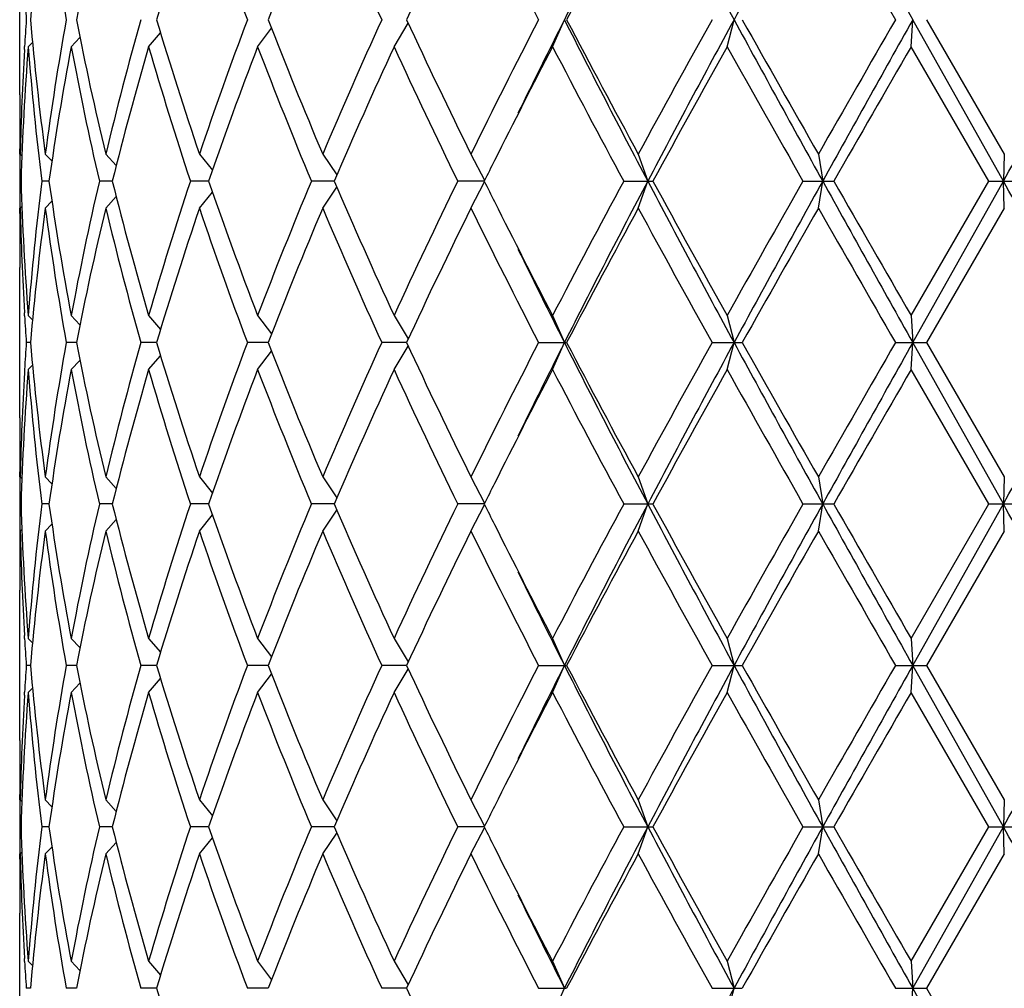
# Model space of a CAD drawing. Units: inches. Extents: x 0 to 11, y 0 to 8.5.
# Drawn here: x 7.6 to 7.8, y 5.9 to 6.1 of the extents above; entities that cross this region are included whole.
import ezdxf

# ---------------------------------------------------------------- set-up
doc = ezdxf.new("R2010")
doc.units = ezdxf.units.IN
doc.header["$LTSCALE"] = 0.605
doc.header["$MEASUREMENT"] = 0
doc.layers.get('0').update_dxf_attribs({"linetype": 'CONTINUOUS'})

msp = doc.modelspace()

# ---------------------------------------------------------------- linework, layer by layer
at = {"color": 7, "linetype": 'CONTINUOUS'}
for p, q in [((7.6360849766, 6.1056924916), (7.6360849766, 6.1323967964)), ((7.7026118567, 6.114244644), (7.7051320991, 6.1184026587)), ((7.7307871572, 6.114244644), (7.7328957986, 6.119044644)), ((7.7618138382, 6.114244644), (7.7630407267, 6.119044644)), ((7.7944995618, 6.114244644), (7.7947975488, 6.119044644)), ((7.8109001917, 6.090357144), (7.7947975488, 6.119044644)), ((7.7972699579, 6.119044644), (7.8110732145, 6.095157144)), ((7.6452301148, 6.114244644), (7.6467832265, 6.1158866633)), ((7.6589952548, 6.114244644), (7.6611164293, 6.116698696)), ((7.6783706979, 6.114244644), (7.6808226885, 6.1175155326)), ((7.6369226476, 6.1137362952), (7.6369544121, 6.1142836355)), ((7.6376042646, 6.114244644), (7.638365496, 6.115012785)), ((7.8082998634, 6.090357144), (7.7944995618, 6.114244644)), ((7.636086922, 6.0951567699), (7.6360849766, 6.0960924916)), ((7.6361947418, 6.095157144), (7.6364761322, 6.0948755705)), ((7.6406257551, 6.095157144), (7.6418106642, 6.0939394992)), ((7.6513730012, 6.095157144), (7.6532383168, 6.0931061853)), ((7.6680234693, 6.095157144), (7.6703411741, 6.0922989661)), ((7.6899372913, 6.095157144), (7.69245813, 6.0914563336)), ((7.7162723313, 6.095157144), (7.7187173375, 6.0905020969)), ((7.7460165486, 6.095157144), (7.7476923831, 6.090357144)), ((7.7780268895, 6.095157144), (7.7787930163, 6.090357144)), ((7.8110732145, 6.095157144), (7.8109001917, 6.090357144)), ((7.6363174078, 6.090357144), (7.6361175092, 6.090357144)), ((7.6412868644, 6.090357144), (7.6400089526, 6.090357144)), ((7.6525471016, 6.090357144), (7.650240332, 6.090357144)), ((7.6696654542, 6.090357144), (7.6664184614, 6.090357144)), ((7.6919840272, 6.090357144), (7.6879216242, 6.090357144)), ((7.7186452289, 6.090357144), (7.713923466, 6.090357144)), ((7.7162723313, 6.085557144), (7.7187173375, 6.090212191)), ((7.7434247506, 6.090357144), (7.7486242579, 6.090357144)), ((7.7460165486, 6.085557144), (7.7476923831, 6.090357144)), ((7.7752917602, 6.090357144), (7.7807692928, 6.090357144)), ((7.7780268895, 6.085557144), (7.7787930163, 6.090357144)), ((7.7944995618, 6.066469644), (7.8082998634, 6.090357144)), ((7.7947975488, 6.061669644), (7.8109001917, 6.090357144)), ((7.8082998634, 6.090357144), (7.8138449229, 6.090357144)), ((7.8110732145, 6.085557144), (7.8109001917, 6.090357144)), ((7.6680234693, 6.085557144), (7.6703411741, 6.0884153218)), ((7.6899372913, 6.085557144), (7.69245813, 6.0892579543)), ((7.6406257551, 6.085557144), (7.6418106642, 6.0867747887)), ((7.6513730012, 6.085557144), (7.6532383168, 6.0876081026)), ((7.6360849768, 6.0846217964), (7.6360858429, 6.0855575172)), ((7.6361947418, 6.085557144), (7.6364761322, 6.0858387174)), ((7.8110732145, 6.085557144), (7.7972699579, 6.061669644)), ((7.6360849766, 6.0483174916), (7.6360849766, 6.0750217964)), ((7.6369555463, 6.0664306515), (7.6369226473, 6.0669779927)), ((7.6376042646, 6.066469644), (7.638365496, 6.065701503)), ((7.6452301148, 6.066469644), (7.6467832265, 6.0648276246)), ((7.6589952548, 6.066469644), (7.6611164293, 6.0640155919)), ((7.6783706979, 6.066469644), (7.6808226885, 6.0631987553)), ((7.7026118567, 6.066469644), (7.7051320991, 6.0623116293)), ((7.7307871572, 6.066469644), (7.7328957986, 6.061669644)), ((7.7618138382, 6.066469644), (7.7630407267, 6.061669644)), ((7.7944995618, 6.066469644), (7.7947975488, 6.061669644)), ((7.6379980427, 6.061669644), (7.637255568, 6.061669644)), ((7.6461521869, 6.061669644), (7.6443511465, 6.061669644)), ((7.6604101088, 6.061669644), (7.6576197931, 6.061669644)), ((7.6802239743, 6.061669644), (7.676551601, 6.061669644)), ((7.7048323727, 6.061669644), (7.7004190315, 6.061669644)), ((7.7283048727, 6.061669644), (7.7332894623, 6.061669644)), ((7.7307871572, 6.056869644), (7.7328957986, 6.061669644)), ((7.7591374872, 6.061669644), (7.764501838, 6.061669644)), ((7.7618138382, 6.056869644), (7.7630407267, 6.061669644)), ((7.791731995, 6.061669644), (7.7972699579, 6.061669644)), ((7.7944995618, 6.056869644), (7.7947975488, 6.061669644)), ((7.8109001917, 6.032982144), (7.7947975488, 6.061669644)), ((7.7972699579, 6.061669644), (7.8110732145, 6.037782144)), ((7.6783706979, 6.056869644), (7.6808226885, 6.0601405326)), ((7.7026118567, 6.056869644), (7.7051320991, 6.0610276587)), ((7.6452301148, 6.056869644), (7.6467832265, 6.0585116633)), ((7.6589952548, 6.056869644), (7.6611164293, 6.059323696)), ((7.6369544121, 6.0569086355), (7.6369226476, 6.0563612952)), ((7.6376042646, 6.056869644), (7.638365496, 6.057637785)), ((7.8082998634, 6.032982144), (7.7944995618, 6.056869644)), ((7.636086922, 6.0377817699), (7.6360849766, 6.0387174916)), ((7.6361947418, 6.037782144), (7.6364761322, 6.0375005705)), ((7.6406257551, 6.037782144), (7.6418106642, 6.0365644992)), ((7.6513730012, 6.037782144), (7.6532383168, 6.0357311853)), ((7.6680234693, 6.037782144), (7.6703411741, 6.0349239661)), ((7.6899372913, 6.037782144), (7.69245813, 6.0340813336)), ((7.7162723313, 6.037782144), (7.7187173375, 6.0331270969)), ((7.7460165486, 6.037782144), (7.7476923831, 6.032982144)), ((7.7780268895, 6.037782144), (7.7787930163, 6.032982144)), ((7.8110732145, 6.037782144), (7.8109001917, 6.032982144)), ((7.6363174078, 6.032982144), (7.6361175092, 6.032982144)), ((7.6412868644, 6.032982144), (7.6400089526, 6.032982144)), ((7.6525471016, 6.032982144), (7.650240332, 6.032982144)), ((7.6696654542, 6.032982144), (7.6664184614, 6.032982144)), ((7.6919840272, 6.032982144), (7.6879216242, 6.032982144)), ((7.6899372913, 6.028182144), (7.69245813, 6.0318829543)), ((7.7186452289, 6.032982144), (7.713923466, 6.032982144)), ((7.7162723313, 6.028182144), (7.7187173375, 6.032837191)), ((7.7434247506, 6.032982144), (7.7486242579, 6.032982144)), ((7.7460165486, 6.028182144), (7.7476923831, 6.032982144)), ((7.7752917602, 6.032982144), (7.7807692928, 6.032982144)), ((7.7780268895, 6.028182144), (7.7787930163, 6.032982144)), ((7.7944995618, 6.009094644), (7.8082998634, 6.032982144)), ((7.7947975488, 6.004294644), (7.8109001917, 6.032982144)), ((7.8082998634, 6.032982144), (7.8138449229, 6.032982144)), ((7.8110732145, 6.028182144), (7.8109001917, 6.032982144)), ((7.6513730012, 6.028182144), (7.6532383168, 6.0302331026)), ((7.6680234693, 6.028182144), (7.6703411741, 6.0310403218)), ((7.6361947418, 6.028182144), (7.6364761322, 6.0284637174)), ((7.6406257551, 6.028182144), (7.6418106642, 6.0293997887)), ((7.6360858429, 6.0281825172), (7.6360849768, 6.0272467964)), ((7.8110732145, 6.028182144), (7.7972699579, 6.004294644)), ((7.6360849766, 5.9909424916), (7.6360849766, 6.0176467964)), ((7.6369555463, 6.0090556515), (7.6369226473, 6.0096029927)), ((7.6376042646, 6.009094644), (7.638365496, 6.008326503)), ((7.6452301148, 6.009094644), (7.6467832265, 6.0074526246)), ((7.6589952548, 6.009094644), (7.6611164293, 6.0066405919)), ((7.6783706979, 6.009094644), (7.6808226885, 6.0058237553)), ((7.7026118567, 6.009094644), (7.7051320991, 6.0049366293)), ((7.7307871572, 6.009094644), (7.7328957986, 6.004294644)), ((7.7618138382, 6.009094644), (7.7630407267, 6.004294644)), ((7.7944995618, 6.009094644), (7.7947975488, 6.004294644)), ((7.6379980427, 6.004294644), (7.637255568, 6.004294644)), ((7.6461521869, 6.004294644), (7.6443511465, 6.004294644)), ((7.6604101088, 6.004294644), (7.6576197931, 6.004294644)), ((7.6802239743, 6.004294644), (7.676551601, 6.004294644)), ((7.7048323727, 6.004294644), (7.7004190315, 6.004294644)), ((7.7283048727, 6.004294644), (7.7332894623, 6.004294644)), ((7.7307871572, 5.999494644), (7.7328957986, 6.004294644)), ((7.7591374872, 6.004294644), (7.764501838, 6.004294644)), ((7.7618138382, 5.999494644), (7.7630407267, 6.004294644)), ((7.791731995, 6.004294644), (7.7972699579, 6.004294644)), ((7.7944995618, 5.999494644), (7.7947975488, 6.004294644)), ((7.8109001917, 5.975607144), (7.7947975488, 6.004294644)), ((7.7972699579, 6.004294644), (7.8110732145, 5.980407144)), ((7.6783706979, 5.999494644), (7.6808226885, 6.0027655326)), ((7.7026118567, 5.999494644), (7.7051320991, 6.0036526587)), ((7.6452301148, 5.999494644), (7.6467832265, 6.0011366633)), ((7.6589952548, 5.999494644), (7.6611164293, 6.001948696)), ((7.6369226476, 5.9989862952), (7.6369544121, 5.9995336355)), ((7.6376042646, 5.999494644), (7.638365496, 6.000262785)), ((7.8082998634, 5.975607144), (7.7944995618, 5.999494644)), ((7.636086922, 5.9804067699), (7.6360849766, 5.9813424916)), ((7.6361947418, 5.980407144), (7.6364761322, 5.9801255705)), ((7.6406257551, 5.980407144), (7.6418106642, 5.9791894992)), ((7.6513730012, 5.980407144), (7.6532383168, 5.9783561853)), ((7.6680234693, 5.980407144), (7.6703411741, 5.9775489661)), ((7.6899372913, 5.980407144), (7.69245813, 5.9767063336)), ((7.7162723313, 5.980407144), (7.7187173375, 5.9757520969)), ((7.7460165486, 5.980407144), (7.7476923831, 5.975607144)), ((7.7780268895, 5.980407144), (7.7787930163, 5.975607144)), ((7.8110732145, 5.980407144), (7.8109001917, 5.975607144)), ((7.6363174078, 5.975607144), (7.6361175092, 5.975607144)), ((7.6412868644, 5.975607144), (7.6400089526, 5.975607144)), ((7.6525471016, 5.975607144), (7.650240332, 5.975607144)), ((7.6696654542, 5.975607144), (7.6664184614, 5.975607144)), ((7.6919840272, 5.975607144), (7.6879216242, 5.975607144)), ((7.6899372913, 5.970807144), (7.69245813, 5.9745079543)), ((7.7186452289, 5.975607144), (7.713923466, 5.975607144)), ((7.7162723313, 5.970807144), (7.7187173375, 5.975462191)), ((7.7434247506, 5.975607144), (7.7486242579, 5.975607144)), ((7.7460165486, 5.970807144), (7.7476923831, 5.975607144)), ((7.7752917602, 5.975607144), (7.7807692928, 5.975607144)), ((7.7780268895, 5.970807144), (7.7787930163, 5.975607144)), ((7.7944995618, 5.951719644), (7.8082998634, 5.975607144)), ((7.7947975488, 5.946919644), (7.8109001917, 5.975607144)), ((7.8082998634, 5.975607144), (7.8138449229, 5.975607144)), ((7.8110732145, 5.970807144), (7.8109001917, 5.975607144)), ((7.6513730012, 5.970807144), (7.6532383168, 5.9728581026)), ((7.6680234693, 5.970807144), (7.6703411741, 5.9736653218)), ((7.6360849768, 5.9698717964), (7.6360858429, 5.9708075172)), ((7.6361947418, 5.970807144), (7.6364761322, 5.9710887174)), ((7.6406257551, 5.970807144), (7.6418106642, 5.9720247887)), ((7.8110732145, 5.970807144), (7.7972699579, 5.946919644)), ((7.6360849766, 5.9335674916), (7.6360849766, 5.9602717964)), ((7.6369555463, 5.9516806515), (7.6369226473, 5.9522279927)), ((7.6376042646, 5.951719644), (7.638365496, 5.950951503)), ((7.6452301148, 5.951719644), (7.6467832265, 5.9500776246)), ((7.6589952548, 5.951719644), (7.6611164293, 5.9492655919)), ((7.6783706979, 5.951719644), (7.6808226885, 5.9484487553)), ((7.7026118567, 5.951719644), (7.7051320991, 5.9475616293)), ((7.7307871572, 5.951719644), (7.7328957986, 5.946919644)), ((7.7618138382, 5.951719644), (7.7630407267, 5.946919644)), ((7.7944995618, 5.951719644), (7.7947975488, 5.946919644)), ((7.6379980427, 5.946919644), (7.637255568, 5.946919644)), ((7.6461521869, 5.946919644), (7.6443511465, 5.946919644)), ((7.6604101088, 5.946919644), (7.6576197931, 5.946919644)), ((7.6802239743, 5.946919644), (7.676551601, 5.946919644)), ((7.7048323727, 5.946919644), (7.7004190315, 5.946919644)), ((7.7283048727, 5.946919644), (7.7332894623, 5.946919644)), ((7.7307871572, 5.942119644), (7.7328957986, 5.946919644)), ((7.7591374872, 5.946919644), (7.764501838, 5.946919644)), ((7.7618138382, 5.942119644), (7.7630407267, 5.946919644)), ((7.791731995, 5.946919644), (7.7972699579, 5.946919644)), ((7.7944995618, 5.942119644), (7.7947975488, 5.946919644)), ((7.8109001917, 5.918232144), (7.7947975488, 5.946919644)), ((7.7972699579, 5.946919644), (7.8110732145, 5.923032144))]:
    msp.add_line(p, q, dxfattribs=at)
for centre, radius, start, end in [((7.8049849766, 6.499782144), 0.618, 195.8607023214, 254.1439707569), ((9.3748167028, 5.2903260141), 1.8392060306, 152.2132053492, 153.2187775402), ((10.0289770929, 7.3498121192), 2.5786151698, 207.7861430909, 208.5090685178), ((10.9050422184, 4.4124419853), 3.5755651313, 150.9666169506, 151.4910571108), ((14.4263438096, 9.83754073), 7.6029348906, 209.0330282853, 209.2805857979), ((0.4908698601, 2.0346147607), 8.3964622708, 29.107288247, 29.3315866435), ((8.1618862373, 6.0735051135), 0.5258636733, 172.4133882712, 175.0319913998), ((8.1822858621, 6.2151728686), 0.546456214, 187.5966572232, 190.1317372679), ((8.2181160446, 6.0065514643), 0.5829214073, 166.4696345806, 168.8731542609), ((8.3368434641, 5.9166106042), 0.7060748012, 161.3047300705, 163.3393046158), ((8.4032782205, 6.3919610729), 0.7762827814, 198.7111107668, 200.5832702688), ((8.5224200477, 5.7905025279), 0.9040100519, 157.0547444251, 158.6891594372), ((8.631900961, 6.5420186424), 1.0230178827, 202.9611611445, 204.4221897117), ((8.8355554587, 5.5922101456), 1.24743314, 153.8013838657, 155.0179151496), ((9.0347923025, 6.7921189025), 1.4696728758, 206.2137995956, 207.2565510601), ((9.4473202482, 5.2211557088), 1.9349692697, 151.550902529, 152.3523646535), ((13.7689773823, 9.5642775219), 6.8990645745, 209.7300641268, 209.9587788185), ((8.1478884268, 6.1537345662), 0.511809835, 183.3523764768, 183.8864261285), ((8.1475952445, 6.0843732668), 0.51151607, 176.1134205174, 176.6477768774), ((8.1591950187, 6.1642881398), 0.5231569322, 184.9612332678, 187.5933870612), ((8.1822858622, 6.0229164193), 0.546456214, 169.8682627321, 172.4033427768), ((8.2181160446, 6.2315378236), 0.5829214073, 191.1268457391, 193.5303654194), ((8.2565930109, 5.9496473191), 0.62246636, 164.2084150377, 166.4812619874), ((8.3270201396, 6.3183478198), 0.6957662606, 196.6456215376, 198.7103437761), ((8.3912516916, 5.8504218339), 0.7635145274, 159.4010742408, 161.3045447236), ((8.5063709111, 6.4410607277), 0.8866866103, 201.2948734389, 202.9612226988), ((8.6119225482, 5.7048370938), 1.0012025547, 155.56189213, 157.0547570138), ((8.8074147281, 6.6324021901), 1.2162335177, 204.966480611, 206.2142203736), ((8.9974147212, 5.4647981108), 1.427822935, 152.7281668122, 153.8014825322), ((9.1109244143, 5.4235124094), 1.5436087442, 153.2185569736, 153.9074813729), ((9.4458354822, 6.9843937008), 1.9191121254, 206.8021574749, 207.7658596358), ((9.3865251842, 6.9845424113), 1.8660854046, 207.6328426796, 208.4638901379), ((9.8254008994, 4.9685390981), 2.3649751584, 150.8907263259, 151.5510032547), ((9.9073034198, 4.9533748362), 2.4406246328, 151.4704944383, 152.234293953), ((11.1642532087, 7.967979907), 3.8712798859, 208.5289731711, 209.0133527675), ((11.0015500871, 7.9360817722), 3.7121564208, 209.3066004341, 209.7302925819), ((13.1194843282, 3.0464489561), 6.1502674075, 150.0272981134, 150.2838589413), ((13.5123482308, 2.9104595623), 6.5563254974, 150.6996549236, 150.9867309932), ((-1.0720035709, 11.0776309044), 10.1871919005, 330.6881272371, 330.8729978724), ((8.1468694893, 6.0748336917), 0.5107879132, 175.5748214173, 178.2584449473), ((8.1586666344, 6.1546337533), 0.5226253662, 184.4323053222, 187.0645757952), ((8.1831168976, 6.0131842366), 0.5472982706, 169.3590828931, 171.8938767003), ((8.2169543854, 6.2216901836), 0.581732916, 190.6435891403, 193.0476756806), ((8.2730830192, 5.9356651861), 0.6395267041, 163.7853338652, 166.0021748798), ((8.3250425929, 6.3081263258), 0.6936924125, 196.2299054119, 198.2960850499), ((8.4183260022, 5.8310545252), 0.7922944501, 159.057528563, 160.896196953), ((8.5031420646, 6.4301594162), 0.8832043652, 200.9584960719, 202.627475331), ((8.6570235171, 5.6753066628), 1.0505085286, 155.3020977784, 156.7281119423), ((8.8017820879, 6.6201201689), 1.2099939024, 204.7134955008, 205.965055131), ((9.0982211611, 5.4040379819), 1.5408663985, 152.5539077754, 153.3988807007), ((9.3745140386, 6.968565579), 1.8524854441, 207.4629876042, 208.2988382836), ((10.0463651989, 4.8372352265), 2.6172367054, 150.7958566602, 151.3932173021), ((10.9578495949, 7.9017815158), 3.6619574856, 209.2182041307, 209.6473415308), ((14.7955271192, 2.0742422), 8.0830691329, 150.0125395442, 150.2078409947), ((8.1437016102, 6.0845775508), 0.5076171286, 176.706980462, 178.8057732977), ((8.1417425221, 6.1056927371), 0.5056575454, 180.000027821, 181.0876726678), ((8.1416664933, 6.0960924231), 0.5055815165, 179.450378548, 179.9999922443), ((8.1417084337, 6.0960927846), 0.5056234572, 180.1060664347, 180.6499600596), ((8.9701647991, 5.46860883), 1.3974521239, 153.4150797014, 153.5820580735), ((8.1417084337, 6.0846215033), 0.5056234572, 179.3500399404, 179.8939335653), ((8.1455763064, 6.1058109364), 0.5094932115, 181.7381446738, 184.4285889616), ((8.1586666344, 6.0260805346), 0.5226253662, 172.9354242049, 175.5676946778), ((8.1831168976, 6.1675300513), 0.5472982706, 188.1061232997, 190.6409171069), ((8.2114421778, 5.960180247), 0.5761020189, 166.9405736406, 169.3681615386), ((8.2654418868, 6.2429864724), 0.6316135751, 193.9839365817, 196.2285546733), ((8.3156145923, 5.8755177788), 0.6838212991, 161.6890004161, 163.7850091221), ((8.405800295, 6.3450950491), 0.7789646559, 199.0880698369, 200.9582046471), ((8.4877581238, 5.7567058245), 0.8666381189, 157.3565717975, 159.0574567996), ((8.6361020565, 6.4960993988), 1.0276116383, 203.2560002305, 204.7137900488), ((8.7750803664, 5.5732383657), 1.1804515229, 154.0192832452, 155.302166123), ((8.9648071909, 6.709434086), 1.3914654623, 206.4175827212, 206.5852794878), ((9.3182827795, 5.2418976483), 1.7888715233, 151.6862996282, 152.5518744841), ((9.3748167028, 5.2329510141), 1.8392060307, 152.2132053492, 153.2187775401), ((10.0289770928, 7.2924371191), 2.5786151697, 207.7861430909, 208.5090685178), ((9.9409417255, 7.2852690617), 2.4968120414, 208.5923767969, 209.2185492408), ((10.7606389678, 4.3902039158), 3.4355230969, 150.3385162321, 150.7959381065), ((10.9050422184, 4.3550669853), 3.5755651313, 150.9666169506, 151.4910571108), ((14.4263438093, 9.7801657298), 7.6029348903, 209.0330282853, 209.2805857979), ((13.9223921419, 9.6046038244), 7.0759777382, 209.7782608098, 210.0013586513), ((0.4908698601, 1.9772397607), 8.3964622708, 29.107288247, 29.3315866435), ((9.0636719308, 6.7590546605), 1.5020838275, 206.5902108252, 207.4570006834), ((8.1416664933, 6.0846218648), 0.5055815165, 180.0000077557, 180.5496214517), ((8.1418434905, 6.0750205924), 0.5057585138, 178.9124359028, 179.9998636083), ((8.1444276975, 6.0961651842), 0.5083436513, 181.1957266627, 183.2915195867), ((8.1591950187, 6.0164261481), 0.5231569322, 172.4066129388, 175.0387667322), ((8.1822858622, 6.1577978686), 0.546456214, 187.5966572232, 190.1317372679), ((8.2239127767, 5.9479095403), 0.5888536808, 166.4817431879, 168.8610456535), ((8.2639057956, 6.2329793265), 0.6300235901, 193.5323713433, 195.7779516316), ((8.3368434641, 5.8592356042), 0.7060748012, 161.3047300705, 163.3393046158), ((8.4032782205, 6.3345860729), 0.7762827814, 198.7111107668, 200.5832702688), ((8.5224200477, 5.7331275279), 0.9040100519, 157.0547444251, 158.6891594372), ((8.631900961, 6.4846436424), 1.0230178827, 202.9611611445, 204.4221897117), ((8.8355554587, 5.5348351456), 1.24743314, 153.8013838657, 155.0179151496), ((9.0347923025, 6.7347439025), 1.4696728758, 206.2137995956, 207.25655106), ((9.4473202481, 5.1637807088), 1.9349692696, 151.550902529, 152.3523646535), ((9.9203933885, 7.2643527143), 2.4733527122, 208.4634629269, 209.0948074925), ((11.2318406448, 4.1142424937), 3.9767965634, 150.2838049976, 150.6793019864), ((13.7689773833, 9.5069025224), 6.8990645756, 209.7300641268, 209.9587788185), ((9.1403042415, 6.7718097945), 1.5764192204, 206.0996880896, 206.7742735495), ((8.1478884268, 6.0963595662), 0.511809835, 183.3523764768, 183.8864261284), ((8.1478884266, 6.0269797217), 0.5118098349, 176.1135738715, 176.6476235233), ((8.1591950187, 6.1069131398), 0.5231569322, 184.9612332679, 187.5933870612), ((8.1783687133, 5.9661523209), 0.5424926918, 169.8590003919, 172.412605117), ((8.2181160446, 6.1741628236), 0.5829214073, 191.1268457391, 193.5303654194), ((8.2565930109, 5.8922723191), 0.62246636, 164.2084150377, 166.4812619874), ((8.3270201396, 6.2609728198), 0.6957662605, 196.6456215376, 198.7103437761), ((8.3912516916, 5.7930468339), 0.7635145274, 159.4010742408, 161.3045447236), ((8.5063709111, 6.3836857277), 0.8866866103, 201.2948734389, 202.9612226988), ((8.6119225482, 5.6474620938), 1.0012025547, 155.56189213, 157.0547570138), ((8.8074147281, 6.5750271902), 1.2162335178, 204.966480611, 206.2142203736), ((8.9974147212, 5.4074231109), 1.427822935, 152.7281668122, 153.8014825322), ((9.1109244143, 5.3661374094), 1.5436087442, 153.2185569736, 153.9074813729), ((9.4458354823, 6.9270187008), 1.9191121255, 206.8021574749, 207.7658596357), ((9.3865251842, 6.9271674113), 1.8660854046, 207.6328426796, 208.4638901379), ((9.8254008995, 4.9111640981), 2.3649751585, 150.890726326, 151.5510032547), ((9.9073034199, 4.8959998361), 2.4406246329, 151.4704944383, 152.234293953), ((11.1642532089, 7.910604907), 3.8712798861, 208.5289731711, 209.0133527675), ((11.001550087, 7.8787067722), 3.7121564207, 209.3066004341, 209.7302925819), ((13.1194843277, 2.9890739564), 6.150267407, 150.0272981134, 150.2838589413), ((13.5123482312, 2.8530845621), 6.5563254978, 150.6996549236, 150.9867309931), ((-1.0720035696, 11.0202559037), 10.1871918991, 330.6881272371, 330.8729978724), ((8.1444276975, 6.0271741037), 0.5083436513, 176.7084804189, 178.8042733373), ((8.1455763064, 6.0175283515), 0.5094932115, 175.5714110384, 178.2618553262), ((8.1586666344, 6.0972587533), 0.5226253662, 184.4323053222, 187.0645757952), ((8.1872901052, 5.955120348), 0.5515269281, 169.3688018232, 171.8841577703), ((8.2169543854, 6.1643151836), 0.581732916, 190.6435891403, 193.0476756806), ((8.2730830192, 5.8782901861), 0.6395267041, 163.7853338652, 166.0021748797), ((8.3250425929, 6.2507513258), 0.6936924125, 196.2299054119, 198.2960850499), ((8.4183260022, 5.7736795252), 0.7922944501, 159.057528563, 160.896196953), ((8.5031420646, 6.3727844162), 0.8832043651, 200.9584960719, 202.627475331), ((8.6570235171, 5.6179316628), 1.0505085286, 155.3020977784, 156.7281119423), ((8.8017820879, 6.5627451688), 1.2099939023, 204.7134955008, 205.965055131), ((9.0982211612, 5.3466629818), 1.5408663986, 152.5539077755, 153.3988807007), ((9.3745140385, 6.911190579), 1.852485444, 207.4629876042, 208.2988382836), ((10.0463651989, 4.7798602265), 2.6172367054, 150.7958566602, 151.3932173021), ((10.9578495949, 7.8444065158), 3.6619574856, 209.2182041307, 209.6473415308), ((14.7955271197, 2.0168671997), 8.0830691334, 150.0125395442, 150.2078409947), ((8.1417425221, 6.0483177371), 0.5056575455, 180.0000278211, 181.0876726678), ((8.1416664932, 6.0387174231), 0.5055815164, 179.4503785437, 179.9999922444), ((8.1417084337, 6.0387177846), 0.5056234572, 180.1060664347, 180.6499600596), ((8.9701647991, 5.41123383), 1.3974521239, 153.4150797013, 153.5820580735), ((8.1417084336, 6.0272465033), 0.5056234571, 179.3500399404, 179.8939335653), ((8.1455763064, 6.0484359364), 0.5094932115, 181.7381446738, 184.4285889616), ((8.1562138408, 5.9689524505), 0.5201608292, 172.9291872134, 175.5739316692), ((8.1831168976, 6.1101550513), 0.5472982706, 188.1061232997, 190.6409171069), ((8.2114421778, 5.902805247), 0.5761020189, 166.9405736406, 169.3681615386), ((8.2654418868, 6.1856114724), 0.6316135751, 193.9839365817, 196.2285546733), ((8.3156145923, 5.8181427788), 0.6838212991, 161.6890004161, 163.7850091221), ((8.405800295, 6.2877200491), 0.7789646559, 199.0880698369, 200.9582046471), ((8.4877581238, 5.6993308245), 0.8666381189, 157.3565717975, 159.0574567996), ((8.6361020565, 6.4387243988), 1.0276116383, 203.2560002305, 204.7137900488), ((8.7750803664, 5.5158633657), 1.180451523, 154.0192832452, 155.302166123), ((8.9648071906, 6.6520590858), 1.391465462, 206.4175827211, 206.5852794878), ((9.3182827795, 5.1845226483), 1.7888715233, 151.6862996282, 152.5518744841), ((9.3748167027, 5.1755760141), 1.8392060306, 152.2132053492, 153.2187775402), ((10.0289770929, 7.2350621192), 2.5786151698, 207.7861430909, 208.5090685178), ((9.9409417255, 7.2278940617), 2.4968120413, 208.5923767969, 209.2185492408), ((10.760638968, 4.3328289156), 3.4355230972, 150.3385162321, 150.7959381065), ((10.9050422183, 4.2976919853), 3.5755651313, 150.9666169506, 151.4910571108), ((14.4263438095, 9.72279073), 7.6029348905, 209.0330282853, 209.2805857979), ((13.9223921416, 9.5472288242), 7.0759777379, 209.7782608098, 210.0013586513), ((0.49086986, 1.9198647607), 8.3964622709, 29.107288247, 29.3315866435), ((9.0636719307, 6.7016796605), 1.5020838274, 206.5902108251, 207.4570006834), ((8.1416664933, 6.0272468648), 0.5055815165, 180.0000077557, 180.5496214524), ((8.1417425221, 6.0176465508), 0.5056575454, 178.9123273322, 179.9999721789), ((8.1444276975, 6.0387901842), 0.5083436513, 181.1957266627, 183.2915195848), ((8.1618862373, 5.9587551135), 0.5258636733, 172.4133882711, 175.0319913998), ((8.1822858622, 6.1004228686), 0.546456214, 187.5966572232, 190.1317372679), ((8.2239127767, 5.8905345403), 0.5888536808, 166.4817431879, 168.8610456535), ((8.2639057956, 6.1756043265), 0.6300235901, 193.5323713432, 195.7779516316), ((8.3368434641, 5.8018606042), 0.7060748012, 161.3047300705, 163.3393046158), ((8.4032782205, 6.2772110729), 0.7762827814, 198.7111107668, 200.5832702688), ((8.5224200477, 5.6757525279), 0.9040100519, 157.0547444251, 158.6891594372), ((8.631900961, 6.4272686424), 1.0230178827, 202.9611611445, 204.4221897117), ((8.8355554587, 5.4774601456), 1.24743314, 153.8013838657, 155.0179151496), ((9.0347923025, 6.6773689025), 1.4696728758, 206.2137995956, 207.2565510601), ((9.4473202482, 5.1064057088), 1.9349692697, 151.550902529, 152.3523646535), ((9.9203933887, 7.2069777144), 2.4733527124, 208.4634629269, 209.0948074924), ((11.2318406444, 4.0568674939), 3.976796563, 150.2838049976, 150.6793019864), ((13.768977383, 9.4495275222), 6.8990645752, 209.7300641268, 209.9587788185), ((9.1403042415, 6.7144347945), 1.5764192204, 206.0996880896, 206.7742735495), ((8.1478884269, 6.0389845662), 0.5118098351, 183.3523764768, 183.8864261284), ((8.1475952444, 5.9696232668), 0.5115160699, 176.1134205173, 176.6477768774), ((8.1591950187, 6.0495381398), 0.5231569322, 184.9612332678, 187.5933870612), ((8.1783687133, 5.9087773209), 0.5424926918, 169.859000392, 172.412605117), ((8.2181160446, 6.1167878236), 0.5829214073, 191.1268457391, 193.5303654194), ((8.2565930109, 5.8348973191), 0.62246636, 164.2084150377, 166.4812619874), ((8.3270201396, 6.2035978198), 0.6957662606, 196.6456215376, 198.7103437761), ((8.3912516916, 5.7356718339), 0.7635145274, 159.4010742408, 161.3045447237), ((8.5063709111, 6.3263107277), 0.8866866103, 201.2948734389, 202.9612226988), ((8.6119225482, 5.5900870938), 1.0012025547, 155.56189213, 157.0547570138), ((8.8074147281, 6.5176521902), 1.2162335178, 204.966480611, 206.2142203736), ((8.9974147212, 5.3500481108), 1.427822935, 152.7281668122, 153.8014825322), ((9.1109244143, 5.3087624094), 1.5436087441, 153.2185569736, 153.9074813729), ((9.4458354823, 6.8696437008), 1.9191121255, 206.8021574749, 207.7658596357), ((9.3865251842, 6.8697924113), 1.8660854046, 207.6328426796, 208.4638901379), ((9.8254008996, 4.853789098), 2.3649751586, 150.890726326, 151.5510032547), ((9.9073034198, 4.8386248362), 2.4406246328, 151.4704944383, 152.234293953), ((11.1642532087, 7.853229907), 3.8712798859, 208.5289731711, 209.0133527675), ((11.0015500868, 7.8213317721), 3.7121564205, 209.3066004341, 209.730292582), ((13.1194843279, 2.9316989563), 6.1502674072, 150.0272981134, 150.2838589413), ((13.5123482308, 2.7957095623), 6.5563254973, 150.6996549236, 150.9867309932), ((-1.0720035696, 10.9628809037), 10.1871918991, 330.6881272371, 330.8729978724), ((8.1437016102, 5.9698275508), 0.5076171286, 176.7069804577, 178.8057732977), ((8.1468694893, 5.9600836917), 0.5107879132, 175.5748214173, 178.2584449473), ((8.1586666344, 6.0398837533), 0.5226253662, 184.4323053222, 187.0645757952), ((8.1872901052, 5.897745348), 0.5515269281, 169.3688018232, 171.8841577703), ((8.2169543854, 6.1069401836), 0.581732916, 190.6435891403, 193.0476756805), ((8.2730830192, 5.8209151861), 0.6395267041, 163.7853338652, 166.0021748798), ((8.3250425929, 6.1933763258), 0.6936924125, 196.2299054119, 198.2960850499), ((8.4183260022, 5.7163045252), 0.7922944501, 159.057528563, 160.896196953), ((8.5031420646, 6.3154094162), 0.8832043651, 200.9584960719, 202.627475331), ((8.6570235171, 5.5605566628), 1.0505085287, 155.3020977784, 156.7281119423), ((8.8017820879, 6.5053701688), 1.2099939023, 204.7134955008, 205.965055131), ((9.0982211611, 5.2892879819), 1.5408663985, 152.5539077755, 153.3988807007), ((9.3745140385, 6.853815579), 1.8524854441, 207.4629876042, 208.2988382836), ((10.0463651988, 4.7224852265), 2.6172367053, 150.7958566602, 151.3932173021), ((10.9578495949, 7.7870315158), 3.6619574856, 209.2182041307, 209.6473415308), ((14.7955271192, 1.9594922), 8.0830691329, 150.0125395442, 150.2078409947), ((8.141742522, 5.9909427371), 0.5056575454, 180.000027821, 181.0876726678), ((8.1416664932, 5.9813424231), 0.5055815164, 179.4503785497, 179.9999922444), ((8.1417084337, 5.9813427846), 0.5056234572, 180.1060664347, 180.6499600596), ((8.970164798, 5.3538588305), 1.3974521226, 153.4150797013, 153.5820580736), ((8.1417084336, 5.9698715033), 0.5056234571, 179.3500399404, 179.8939335653), ((8.1455763064, 5.9910609364), 0.5094932115, 181.7381446738, 184.4285889616), ((8.1562138408, 5.9115774505), 0.5201608292, 172.9291872134, 175.5739316692), ((8.1831168976, 6.0527800513), 0.5472982706, 188.1061232997, 190.6409171069), ((8.2114421778, 5.845430247), 0.5761020189, 166.9405736406, 169.3681615386), ((8.2654418868, 6.1282364724), 0.6316135751, 193.9839365817, 196.2285546733), ((8.3156145923, 5.7607677788), 0.6838212991, 161.6890004161, 163.7850091221), ((8.405800295, 6.2303450491), 0.7789646559, 199.0880698369, 200.9582046471), ((8.4877581238, 5.6419558245), 0.8666381188, 157.3565717975, 159.0574567996), ((8.6361020565, 6.3813493988), 1.0276116383, 203.2560002305, 204.7137900488), ((8.7750803663, 5.4584883657), 1.1804515229, 154.0192832452, 155.302166123), ((8.9648071906, 6.5946840858), 1.391465462, 206.4175827211, 206.5852794878), ((9.3182827795, 5.1271476483), 1.7888715233, 151.6862996282, 152.5518744841), ((9.3748167028, 5.1182010141), 1.8392060306, 152.2132053492, 153.2187775402), ((10.0289770929, 7.1776871192), 2.5786151698, 207.7861430909, 208.5090685178), ((9.9409417254, 7.1705190617), 2.4968120413, 208.5923767969, 209.2185492408), ((10.7606389678, 4.2754539158), 3.4355230969, 150.3385162321, 150.7959381065), ((10.9050422184, 4.2403169853), 3.5755651314, 150.9666169506, 151.4910571108), ((14.4263438095, 9.66541573), 7.6029348905, 209.0330282853, 209.2805857979), ((13.9223921413, 9.4898538241), 7.0759777375, 209.7782608098, 210.0013586513), ((0.49086986, 1.8624897607), 8.3964622709, 29.107288247, 29.3315866435), ((8.1444276975, 5.9814151842), 0.5083436513, 181.1957266627, 183.2915195804), ((8.1618862373, 5.9013801135), 0.5258636733, 172.4133882711, 175.0319913998), ((8.1822858622, 6.0430478686), 0.546456214, 187.5966572232, 190.1317372679), ((8.2239127767, 5.8331595403), 0.5888536808, 166.4817431879, 168.8610456535), ((8.2639057956, 6.1182293265), 0.6300235901, 193.5323713433, 195.7779516316), ((8.3368434641, 5.7444856042), 0.7060748012, 161.3047300705, 163.3393046158), ((8.4032782205, 6.2198360729), 0.7762827814, 198.7111107668, 200.5832702688), ((8.5224200477, 5.6183775279), 0.9040100519, 157.0547444251, 158.6891594372), ((8.631900961, 6.3698936424), 1.0230178827, 202.9611611445, 204.4221897117), ((8.8355554587, 5.4200851456), 1.24743314, 153.8013838657, 155.0179151496), ((9.0347923025, 6.6199939025), 1.4696728758, 206.2137995956, 207.25655106), ((9.0636719308, 6.6443046605), 1.5020838275, 206.5902108252, 207.4570006834), ((9.4473202482, 5.0490307088), 1.9349692697, 151.550902529, 152.3523646535), ((9.9203933885, 7.1496027143), 2.4733527121, 208.4634629269, 209.0948074925), ((11.2318406443, 3.999492494), 3.9767965629, 150.2838049975, 150.6793019864), ((13.7689773818, 9.3921525216), 6.8990645739, 209.7300641268, 209.9587788185), ((8.1416664932, 5.9698718648), 0.5055815164, 180.0000077556, 180.5496214525), ((8.1418434904, 5.9602705924), 0.5057585138, 178.9124359028, 179.9998636083), ((9.1403042414, 6.6570597945), 1.5764192203, 206.0996880896, 206.7742735496), ((8.1478884267, 5.9816095662), 0.5118098349, 183.3523764768, 183.8864261285), ((8.3270201396, 6.1462228198), 0.6957662606, 196.6456215376, 198.7103437761), ((8.8074147281, 6.4602771902), 1.2162335178, 204.966480611, 206.2142203736), ((9.9073034198, 4.7812498362), 2.4406246328, 151.4704944383, 152.234293953)]:
    msp.add_arc(centre, radius, start, end, dxfattribs=at)

doc.saveas('drawing.dxf')
